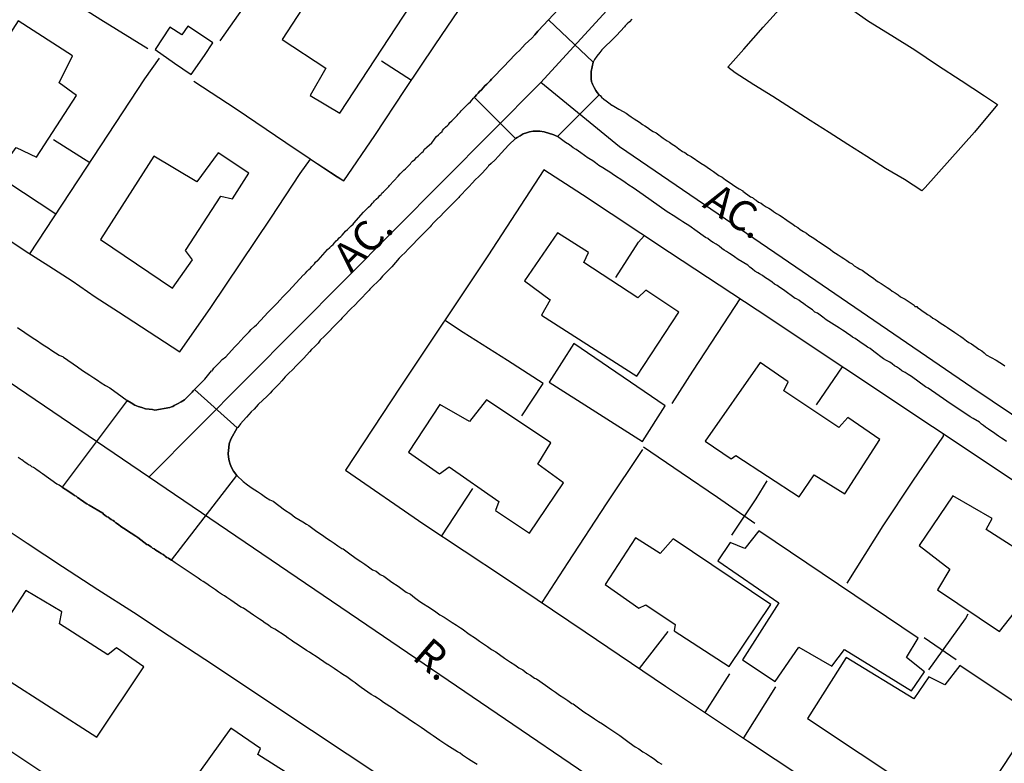
# Model space of a CAD drawing. Units: millimetres. Extents: x 183140 to 185552, y 1660425 to 1663200.
# Drawn here: x 185306 to 185388, y 1662821 to 1662883 of the extents above; entities that cross this region are included whole.
import ezdxf
from ezdxf.enums import TextEntityAlignment as Align

# ---------------------------------------------------------------- set-up
doc = ezdxf.new("R2010")
doc.units = ezdxf.units.MM
for name, color, linetype in [('V-CRUZAMENTO', 1, 'Continuous'), ('V-EDIFICACAO', 2, 'Continuous'), ('V-EIXO_DE_LOGRADOURO', 3, 'Continuous'), ('V-LOTE', 1, 'Continuous'), ('V-NOME_DOS_LOGRADOUROS', 7, 'Continuous'), ('V-QUADRA', 2, 'Continuous'), ('V-TESTADA', 5, 'Continuous')]:
    doc.layers.add(name, color=color, linetype=linetype)

msp = doc.modelspace()

# ---------------------------------------------------------------- linework, layer by layer
at = {"layer": 'V-CRUZAMENTO'}
for points in [[(185353.36, 1662879.67), (185349.642, 1662883.197), (185348.8, 1662882.31), (185348.74, 1662882.25), (185348.5, 1662881.95), (185348.24, 1662881.67), (185347.69, 1662881.16), (185347.48, 1662880.93), (185347.22, 1662880.65), (185346.98, 1662880.42), (185346.73, 1662880.16), (185346.51, 1662879.93), (185345.09, 1662878.43), (185344.9, 1662878.24), (185344.79, 1662878.11), (185344.64, 1662877.98), (185344.49, 1662877.84), (185344.34, 1662877.68), (185344.19, 1662877.54), (185344.04, 1662877.36), (185343.89, 1662877.22), (185343.77, 1662877.09), (185343.64, 1662876.94), (185343.53, 1662876.81), (185343.455, 1662876.735), (185346.88, 1662873.31), (185347.03, 1662873.38), (185347.27, 1662873.53), (185347.54, 1662873.68), (185347.8, 1662873.76), (185348.06, 1662873.85), (185348.35, 1662873.91), (185348.61, 1662873.91), (185348.91, 1662873.91), (185349.29, 1662873.87), (185350.08, 1662873.61), (185350.15, 1662873.59), (185350.4, 1662873.46), (185353.875, 1662876.935), (185353.83, 1662876.98), (185353.7, 1662877.13), (185353.58, 1662877.3), (185353.45, 1662877.56), (185353.32, 1662877.82), (185353.28, 1662877.92), (185353.23, 1662878.03), (185353.21, 1662878.28), (185353.19, 1662878.54), (185353.21, 1662878.88)], [(185323.21, 1662845.87), (185323.08, 1662846.13), (185323.02, 1662846.43), (185322.95, 1662846.72), (185322.93, 1662847.02), (185322.95, 1662847.28), (185322.97, 1662847.53), (185323.02, 1662847.83), (185323.14, 1662848.24), (185323.68, 1662849.16), (185320.129, 1662852.373), (185320.01, 1662852.25), (185319.93, 1662852.16), (185319.74, 1662851.95), (185319.52, 1662851.75), (185319.27, 1662851.52), (185318.99, 1662851.33), (185318.71, 1662851.18), (185318.43, 1662851.03), (185318.3, 1662850.94), (185318.2, 1662850.92), (185318.07, 1662850.88), (185316.81, 1662850.65), (185316.62, 1662850.69), (185316.33, 1662850.73), (185316.03, 1662850.77), (185315.73, 1662850.86), (185315.43, 1662850.96), (185315.13, 1662851.07), (185314.83, 1662851.26), (185314.501, 1662851.44), (185309.085, 1662844.22), (185309.2, 1662844.14), (185309.33, 1662844.06), (185309.46, 1662843.97), (185309.58, 1662843.88), (185309.71, 1662843.8), (185309.84, 1662843.71), (185309.97, 1662843.63), (185310.1, 1662843.54), (185310.25, 1662843.46), (185310.37, 1662843.35), (185310.5, 1662843.27), (185310.63, 1662843.18), (185310.76, 1662843.09), (185310.88, 1662843.01), (185311.01, 1662842.92), (185311.14, 1662842.84), (185311.33, 1662842.71), (185312.46, 1662842.05), (185312.53, 1662841.97), (185312.65, 1662841.88), (185312.78, 1662841.79), (185312.91, 1662841.71), (185313.04, 1662841.62), (185313.17, 1662841.52), (185313.32, 1662841.43), (185313.44, 1662841.35), (185313.55, 1662841.24), (185313.68, 1662841.16), (185313.81, 1662841.07), (185313.93, 1662840.98), (185314.06, 1662840.9), (185314.19, 1662840.81), (185314.32, 1662840.73), (185314.45, 1662840.64), (185314.57, 1662840.56), (185314.7, 1662840.47), (185314.83, 1662840.39), (185314.96, 1662840.3), (185315.09, 1662840.22), (185315.21, 1662840.13), (185315.38, 1662840.03), (185316.13, 1662839.45), (185316.24, 1662839.41), (185316.37, 1662839.32), (185316.49, 1662839.24), (185316.62, 1662839.15), (185316.75, 1662839.07), (185316.88, 1662838.98), (185317.03, 1662838.89), (185317.18, 1662838.79), (185317.33, 1662838.68), (185317.5, 1662838.6), (185317.64, 1662838.51), (185317.71, 1662838.45), (185317.8, 1662838.36), (185317.8, 1662838.36), (185317.95, 1662838.3), (185318.07, 1662838.21), (185318.07, 1662838.21), (185318.197, 1662838.129), (185318.197, 1662838.129), (185323.644, 1662845.208), (185323.36, 1662845.57)]]:
    msp.add_lwpolyline(points, close=True, dxfattribs=at)
at = {"layer": 'V-EDIFICACAO'}
for points in [[(185330.77, 1662886.69), (185327.43, 1662881.57), (185331.08, 1662879.17), (185329.77, 1662876.88), (185332.23, 1662875.41), (185338.72, 1662885.32), (185336.26, 1662886.91), (185334.53, 1662884.45), (185330.77, 1662886.69)], [(185305.41, 1662883.1), (185303.84, 1662880.71), (185304.47, 1662880.02), (185301.57, 1662875.6), (185300.62, 1662875.78), (185299.2, 1662873.64), (185303.73, 1662870.5), (185305.25, 1662872.54), (185306.93, 1662871.74), (185310.27, 1662876.88), (185308.83, 1662877.93), (185309.93, 1662880.19), (185305.41, 1662883.1)], [(185319.56, 1662882.68), (185319.06, 1662881.95), (185318.05, 1662882.58), (185316.84, 1662880.73), (185318.44, 1662879.58), (185319.85, 1662878.63), (185320.95, 1662880.21), (185321.64, 1662881.29), (185320.87, 1662881.81), (185319.56, 1662882.68)], [(185316.72, 1662871.84), (185312.28, 1662864.88), (185318.28, 1662860.82), (185319.96, 1662863.18), (185319.37, 1662863.96), (185322.31, 1662868.48), (185323.28, 1662868.27), (185324.65, 1662870.4), (185322.08, 1662872.11), (185320.32, 1662869.69), (185316.72, 1662871.84)], [(185352.59, 1662862.96), (185352.97, 1662863.8), (185350.39, 1662865.42), (185347.64, 1662861.44), (185349.77, 1662859.86), (185349.07, 1662858.56), (185357, 1662853.48), (185360.51, 1662858.83), (185357.76, 1662860.64), (185357.09, 1662860.01), (185352.59, 1662862.96)], [(185351.75, 1662856.2), (185349.69, 1662852.99), (185357.48, 1662848.03), (185359.36, 1662851.01), (185351.75, 1662856.2)], [(185362.7, 1662848.07), (185364.88, 1662846.58), (185365.27, 1662846.86), (185370.55, 1662843.42), (185371.8, 1662845.24), (185374.35, 1662843.68), (185377.28, 1662848.21), (185374.62, 1662850.02), (185373.857, 1662849.189), (185373.857, 1662849.189), (185369.261, 1662852.269), (185369.63, 1662853.01), (185367.29, 1662854.63), (185362.7, 1662848.07)], [(185344.48, 1662851.51), (185343.06, 1662849.69), (185340.57, 1662851.13), (185337.96, 1662847.14), (185340.56, 1662845.34), (185341.35, 1662845.93), (185345.49, 1662843.03), (185345.23, 1662842.27), (185348.05, 1662840.39), (185350.88, 1662844.58), (185348.75, 1662846.14), (185349.84, 1662847.91), (185344.48, 1662851.51)], [(185383.38, 1662843.5), (185380.57, 1662839.35), (185383.12, 1662837.39), (185382.1, 1662835.67), (185387.27, 1662832.2), (185388.51, 1662833.77), (185390.71, 1662832.5), (185393.74, 1662836.92), (185391.03, 1662838.8), (185390.22, 1662838.09), (185386.16, 1662840.7), (185386.66, 1662841.62), (185383.38, 1662843.5)], [(185360.03, 1662839.91), (185358.96, 1662838.69), (185356.91, 1662840), (185354.38, 1662836.1), (185357.17, 1662834.12), (185357.77, 1662834.41), (185360.22, 1662832.78), (185360.13, 1662832.25), (185364.72, 1662829.26), (185368.2, 1662834.45), (185360.03, 1662839.91)], [(185367.19, 1662840.59), (185366.02, 1662839.12), (185364.79, 1662839.61), (185363.77, 1662838.09), (185368.84, 1662834.57), (185365.82, 1662829.83), (185368.55, 1662828.02), (185370.52, 1662830.87), (185373.28, 1662829.3), (185374.328, 1662830.685), (185374.328, 1662830.685), (185379.93, 1662827.23), (185380.99, 1662828.81), (185379.5, 1662830.03), (185380.47, 1662831.64), (185367.19, 1662840.59)], [(185306.06, 1662835.61), (185301.93, 1662829.31), (185303.99, 1662827.98), (185304.36, 1662828.27), (185311.96, 1662823.37), (185315.9, 1662829.25), (185313.62, 1662830.83), (185312.89, 1662830.25), (185308.85, 1662832.84), (185309.05, 1662833.84), (185306.06, 1662835.61)], [(185374.47, 1662830.02), (185371.24, 1662824.93), (185384.41, 1662816.17), (185390.33, 1662825.1), (185383.94, 1662829.34), (185382.71, 1662827.73), (185381.36, 1662828.4), (185380.12, 1662826.57), (185374.47, 1662830.02)], [(185320.52, 1662820.49), (185322.3, 1662819), (185321.22, 1662817.13), (185326.67, 1662813.44), (185327.96, 1662815.18), (185330.6, 1662813.81), (185332.99, 1662817.57), (185330.69, 1662819.19), (185330.255, 1662818.854), (185325.406, 1662821.933), (185325.63, 1662822.43), (185323.14, 1662824.13), (185320.52, 1662820.49)]]:
    msp.add_lwpolyline(points, close=True, dxfattribs=at)
at = {"layer": 'V-EIXO_DE_LOGRADOURO'}
for points in [[(185548.91, 1662690), (185515.64, 1662711.47), (185484.72, 1662731.53), (185453.8, 1662751.59), (185423.97, 1662771.87), (185394.14, 1662792.15), (185364.31, 1662812.43), (185334.48, 1662832.71), (185304.65, 1662852.99), (185277.85, 1662871.53), (185302.05, 1662898.53), (185328.64, 1662925.53), (185354.58, 1662952.53), (185380.52, 1662979.53), (185406.24, 1663006.53), (185431.74, 1663033.53), (185457.24, 1663060.53), (185482.74, 1663087.53), (185508.46, 1663114.53), (185534.18, 1663141.53), (185548.295, 1663158.996)], [(185548.84, 1662743.46), (185536.54, 1662750.94), (185520.86, 1662761.62), (185505.18, 1662772.3), (185489.61, 1662782.33), (185474.15, 1662792.36), (185459.45, 1662802.39), (185444.64, 1662812.42), (185429.83, 1662822.45), (185414.8, 1662832.48), (185399.88, 1662842.51), (185384.96, 1662852.54), (185370.26, 1662862.57), (185355.56, 1662872.6), (185349, 1662877.97), (185360.28, 1662890.32), (185375.74, 1662907.07), (185391.2, 1662923.6), (185406.88, 1662939.7), (185410.3, 1662943.01), (185395.22, 1662954.17), (185380.63, 1662963.44), (185371.15, 1662969.78)], [(185349, 1662877.97), (185316.32, 1662845.06)]]:
    msp.add_lwpolyline(points, dxfattribs=at)
at = {"layer": 'V-LOTE'}
for points in [[(185316.23, 1662880.78), (185312.3, 1662883.19), (185308.35, 1662885.72), (185307.85, 1662886.19), (185307.79, 1662886.23)], [(185322.26, 1662881.45), (185324.99, 1662885.34), (185325.82, 1662886.46), (185328.67, 1662884.54)], [(185332.56, 1662869.78), (185335.15, 1662873.56), (185337.69, 1662877.39), (185340.2, 1662881.12), (185342.65, 1662884.74), (185343.67, 1662886.35)], [(185364.6, 1662879.24), (185365.94, 1662880.74), (185367.56, 1662882.59), (185369.19, 1662884.4)], [(185374.56, 1662884.33), (185376.34, 1662883.08), (185378.27, 1662881.89), (185380.19, 1662880.69), (185382.1, 1662879.41), (185384.06, 1662878.13), (185386.02, 1662876.85), (185387.09, 1662876.15), (185385.16, 1662873.84), (185383.12, 1662871.53), (185381.07, 1662869.22), (185380.79, 1662868.94), (185379.33, 1662869.88), (185377.76, 1662870.79), (185376.19, 1662871.79), (185374.62, 1662872.79), (185373.05, 1662873.79), (185371.48, 1662874.79), (185369.91, 1662875.79), (185368.34, 1662876.79), (185366.77, 1662877.79), (185365.2, 1662878.79), (185364.6, 1662879.24)], [(185306.38, 1662863.68), (185311.08, 1662870.83), (185313.53, 1662874.56), (185315.98, 1662878.29), (185317.19, 1662880.01)], [(185335.71, 1662879.78), (185338.21, 1662878.16)], [(185320.07, 1662878.09), (185323.6, 1662875.78), (185327.74, 1662872.98), (185331.88, 1662870.18), (185332.56, 1662869.78)], [(185311.38, 1662871.28), (185308.36, 1662873.19)], [(185293.98, 1662871.88), (185296.15, 1662870.43), (185298.11, 1662869.1), (185300.12, 1662867.82), (185302.13, 1662866.54), (185304.05, 1662865.23), (185306, 1662863.92), (185307.96, 1662862.67), (185309.92, 1662861.42), (185311.83, 1662860.11), (185313.79, 1662858.84), (185318.88, 1662855.5), (185321.47, 1662859.2), (185323.98, 1662862.93), (185326.49, 1662866.66), (185328.94, 1662870.39), (185329.79, 1662871.57)], [(185329.79, 1662871.57), (185332.56, 1662869.78)], [(185425.43, 1662820.03), (185418.17, 1662824.95), (185410.86, 1662829.81), (185403.55, 1662834.73), (185396.24, 1662839.54), (185388.98, 1662844.4), (185381.67, 1662849.26), (185374.36, 1662854.12), (185367.05, 1662858.98), (185359.74, 1662863.79), (185352.48, 1662868.6), (185349.25, 1662870.69), (185344.57, 1662863.52), (185337.26, 1662852.57), (185332.72, 1662845.64), (185339.25, 1662841.13), (185345.97, 1662836.7), (185352.69, 1662832.16), (185359.41, 1662827.62), (185366.24, 1662823.08), (185373.07, 1662818.54)], [(185308.56, 1662867), (185304.47, 1662869.7), (185304.16, 1662869.93)], [(185355.26, 1662861.72), (185357.16, 1662864.65), (185357.63, 1662865.19)], [(185359.97, 1662851.2), (185361.68, 1662853.91), (185364.27, 1662857.85), (185365.63, 1662859.92)], [(185347.42, 1662850.18), (185349.21, 1662852.86), (185346.23, 1662854.79), (185342.53, 1662857.11), (185340.98, 1662858.14)], [(185371.99, 1662851.08), (185374.16, 1662854.25)], [(185335.82, 1662819.99), (185332.85, 1662821.96), (185329.88, 1662823.93), (185326.91, 1662825.9), (185323.94, 1662827.87), (185320.97, 1662829.84), (185318, 1662831.81), (185315.03, 1662833.78), (185312.04, 1662835.65), (185309.1, 1662837.59), (185306.16, 1662839.53), (185303.22, 1662841.47), (185300.28, 1662843.41), (185297.34, 1662845.35), (185294.4, 1662847.29), (185291.46, 1662849.23), (185288.16, 1662851.39)], [(185374.54, 1662836.21), (185377.55, 1662841), (185380.03, 1662844.73), (185382.59, 1662848.48), (185382.58, 1662848.65)], [(185357.47, 1662847.37), (185354.45, 1662842.82), (185351.26, 1662837.93), (185349.08, 1662834.6)], [(185366.86, 1662841.2), (185363.74, 1662843.37), (185360.72, 1662845.42), (185357.56, 1662847.55)], [(185343.29, 1662844.12), (185340.72, 1662840.16)], [(185364.92, 1662840.22), (185366.95, 1662843.25), (185367.89, 1662844.75)], [(185307.46, 1662820.41), (185305.96, 1662821.41), (185304.46, 1662822.41), (185302.96, 1662823.41), (185301.46, 1662824.41), (185299.96, 1662825.41), (185298.46, 1662826.41), (185296.96, 1662827.41), (185295.46, 1662828.41), (185293.96, 1662829.41), (185292.46, 1662830.41), (185290.96, 1662831.41), (185289.46, 1662832.41), (185287.96, 1662833.41), (185286.46, 1662834.41), (185284.96, 1662835.41), (185283.46, 1662836.41), (185281.96, 1662837.41), (185280.55, 1662838.35), (185279.99, 1662838.73)], [(185381.37, 1662828.99), (185384.41, 1662833.24), (185384.64, 1662833.66)], [(185357.23, 1662829.09), (185359.63, 1662832.19)], [(185383.65, 1662829.83), (185380.97, 1662831.67)], [(185362.72, 1662825.42), (185364.77, 1662828.66)], [(185368.58, 1662827.58), (185365.9, 1662823.31)]]:
    msp.add_lwpolyline(points, dxfattribs=at)
at = {"layer": 'V-QUADRA'}
for points in [[(185305.34, 1662857.53), (185306.58, 1662856.7), (185307.03, 1662856.42), (185307.33, 1662856.21), (185307.62, 1662856.02), (185307.92, 1662855.83), (185308.22, 1662855.61), (185308.52, 1662855.44), (185308.82, 1662855.23), (185309.16, 1662855.08), (185309.18, 1662855.06), (185310.35, 1662854.25), (185310.78, 1662853.95), (185311.08, 1662853.76), (185311.08, 1662853.76), (185311.38, 1662853.57), (185311.72, 1662853.35), (185312.02, 1662853.14), (185312.34, 1662852.93), (185312.7, 1662852.69), (185313.06, 1662852.5), (185314.08, 1662851.75), (185314.501, 1662851.44), (185314.83, 1662851.26), (185315.13, 1662851.07), (185315.43, 1662850.96), (185315.73, 1662850.86), (185316.03, 1662850.77), (185316.33, 1662850.73), (185316.62, 1662850.69), (185316.81, 1662850.65), (185318.07, 1662850.88), (185318.2, 1662850.92), (185318.3, 1662850.94), (185318.43, 1662851.03), (185318.71, 1662851.18), (185318.99, 1662851.33), (185319.27, 1662851.52), (185319.52, 1662851.75), (185319.74, 1662851.95), (185319.93, 1662852.16), (185320.01, 1662852.25), (185320.97, 1662853.24), (185320.97, 1662853.24), (185321.54, 1662853.92), (185321.57, 1662853.91), (185321.65, 1662854.01), (185321.74, 1662854.14), (185321.97, 1662854.4), (185322.21, 1662854.61), (185322.42, 1662854.87), (185322.72, 1662855.08), (185322.74, 1662855.1), (185323.44, 1662855.89), (185323.74, 1662856.19), (185323.98, 1662856.45), (185324.23, 1662856.72), (185324.51, 1662857), (185324.68, 1662857.17), (185324.85, 1662857.36), (185325.11, 1662857.62), (185325.28, 1662857.75), (185325.3, 1662857.77), (185325.96, 1662858.49), (185326.24, 1662858.79), (185326.49, 1662859.05), (185326.73, 1662859.3), (185327, 1662859.58), (185327.22, 1662859.82), (185327.47, 1662860.09), (185327.75, 1662860.37), (185327.95, 1662860.56), (185329.22, 1662861.93), (185329.25, 1662861.97), (185329.31, 1662862.01), (185329.37, 1662862.08), (185329.5, 1662862.23), (185329.65, 1662862.37), (185329.78, 1662862.5), (185329.89, 1662862.63), (185330.03, 1662862.76), (185330.12, 1662862.86), (185330.22, 1662862.99), (185330.38, 1662863.12), (185330.42, 1662863.16), (185331.21, 1662864.04), (185331.4, 1662864.21), (185331.53, 1662864.34), (185331.68, 1662864.46), (185331.78, 1662864.59), (185331.93, 1662864.76), (185332.06, 1662864.87), (185332.19, 1662865.02), (185332.32, 1662865.12), (185332.42, 1662865.25), (185332.59, 1662865.42), (185332.72, 1662865.57), (185332.87, 1662865.72), (185333.04, 1662865.87), (185333.19, 1662866.02), (185333.34, 1662866.17), (185333.4, 1662866.24), (185334.21, 1662867.15), (185334.38, 1662867.32), (185334.51, 1662867.45), (185334.64, 1662867.58), (185334.81, 1662867.75), (185334.96, 1662867.9), (185335.05, 1662867.98), (185335.13, 1662868.09), (185335.28, 1662868.24), (185335.47, 1662868.41), (185335.58, 1662868.54), (185335.69, 1662868.62), (185335.75, 1662868.73), (185335.88, 1662868.86), (185336.05, 1662869.03), (185336.2, 1662869.18), (185336.32, 1662869.31), (185336.39, 1662869.39), (185337.11, 1662870.16), (185337.28, 1662870.35), (185337.45, 1662870.52), (185337.58, 1662870.65), (185337.71, 1662870.78), (185337.86, 1662870.92), (185337.99, 1662871.05), (185338.12, 1662871.18), (185338.18, 1662871.29), (185338.31, 1662871.42), (185338.48, 1662871.56), (185338.63, 1662871.71), (185338.78, 1662871.84), (185338.88, 1662871.93), (185338.97, 1662872.03), (185339.09, 1662872.14), (185339.18, 1662872.23), (185339.31, 1662872.4), (185339.5, 1662872.59), (185339.91, 1662872.95), (185340.08, 1662873.17), (185340.18, 1662873.33), (185340.31, 1662873.46), (185340.46, 1662873.61), (185340.46, 1662873.61), (185340.63, 1662873.78), (185340.76, 1662873.89), (185340.8, 1662873.97), (185340.91, 1662874.1), (185341.06, 1662874.25), (185341.25, 1662874.4), (185341.34, 1662874.51), (185341.42, 1662874.64), (185341.59, 1662874.78), (185341.74, 1662874.94), (185341.89, 1662875.08), (185342.02, 1662875.21), (185342.1, 1662875.32), (185342.27, 1662875.49), (185342.36, 1662875.6), (185342.98, 1662876.21), (185343.13, 1662876.36), (185343.25, 1662876.51), (185343.38, 1662876.66), (185343.53, 1662876.81), (185343.64, 1662876.94), (185343.77, 1662877.09), (185343.89, 1662877.22), (185344.04, 1662877.36), (185344.19, 1662877.54), (185344.34, 1662877.68), (185344.49, 1662877.84), (185344.64, 1662877.98), (185344.79, 1662878.11), (185344.9, 1662878.24), (185345.09, 1662878.43), (185346.51, 1662879.93), (185346.73, 1662880.16), (185346.98, 1662880.42), (185347.22, 1662880.65), (185347.48, 1662880.93), (185347.69, 1662881.16), (185348.24, 1662881.67), (185348.5, 1662881.95), (185348.74, 1662882.25), (185348.8, 1662882.31), (185350.46, 1662884.06)], [(185356.58, 1662883.25), (185356.39, 1662883.04), (185356.2, 1662882.87), (185356.05, 1662882.7), (185355.97, 1662882.61), (185355.3, 1662881.89), (185355.02, 1662881.59), (185354.77, 1662881.33), (185354.47, 1662881.08), (185354.28, 1662880.88), (185354.09, 1662880.69), (185353.92, 1662880.46), (185353.66, 1662880.18), (185353.47, 1662879.88), (185353.36, 1662879.67), (185353.36, 1662879.67), (185353.21, 1662878.88), (185353.19, 1662878.54), (185353.21, 1662878.28), (185353.23, 1662878.03), (185353.28, 1662877.92), (185353.32, 1662877.82), (185353.45, 1662877.56), (185353.58, 1662877.3), (185353.7, 1662877.13), (185353.83, 1662876.98), (185353.87, 1662876.94), (185353.94, 1662876.88), (185354.07, 1662876.75), (185354.26, 1662876.58), (185354.45, 1662876.43), (185354.67, 1662876.28), (185354.92, 1662876.09), (185354.94, 1662876.09), (185355.52, 1662875.74), (185355.86, 1662875.55), (185356.12, 1662875.4), (185356.33, 1662875.25), (185356.54, 1662875.12), (185356.8, 1662874.95), (185357.01, 1662874.8), (185357.23, 1662874.65), (185357.48, 1662874.48), (185357.69, 1662874.36), (185357.91, 1662874.21), (185358.16, 1662874.02), (185358.38, 1662873.89), (185358.61, 1662873.78), (185359.21, 1662873.33), (185359.53, 1662873.12), (185359.74, 1662872.99), (185359.97, 1662872.82), (185360.23, 1662872.65), (185360.51, 1662872.44), (185360.81, 1662872.22), (185361.02, 1662872.12), (185361.25, 1662871.95), (185361.55, 1662871.8), (185362.34, 1662871.24), (185362.68, 1662871.05), (185362.87, 1662870.9), (185363.15, 1662870.71), (185363.41, 1662870.56), (185363.62, 1662870.39), (185363.86, 1662870.22), (185364.13, 1662870.07), (185364.41, 1662869.86), (185364.71, 1662869.66), (185364.98, 1662869.47), (185365.26, 1662869.28), (185365.54, 1662869.09), (185365.84, 1662868.94), (185365.86, 1662868.92), (185366.48, 1662868.45), (185366.5, 1662868.43), (185366.65, 1662868.39), (185366.74, 1662868.3), (185366.8, 1662868.26), (185366.86, 1662868.22), (185366.95, 1662868.17), (185367.16, 1662868), (185367.38, 1662867.9), (185367.54, 1662867.77), (185367.8, 1662867.6), (185368.02, 1662867.49), (185368.23, 1662867.36), (185368.42, 1662867.21), (185368.65, 1662867.04), (185368.91, 1662866.91), (185369.06, 1662866.83), (185369.51, 1662866.49), (185369.81, 1662866.3), (185370.02, 1662866.15), (185370.19, 1662866.02), (185370.45, 1662865.87), (185370.64, 1662865.72), (185370.91, 1662865.55), (185371.15, 1662865.4), (185371.36, 1662865.23), (185371.64, 1662865.06), (185371.85, 1662864.93), (185372.07, 1662864.78), (185372.17, 1662864.72), (185372.88, 1662864.23), (185373.15, 1662864.04), (185373.36, 1662863.89), (185373.58, 1662863.74), (185373.81, 1662863.59), (185374.05, 1662863.44), (185374.28, 1662863.29), (185374.52, 1662863.14), (185374.75, 1662862.97), (185374.97, 1662862.84), (185375.13, 1662862.69), (185375.39, 1662862.54), (185375.61, 1662862.41), (185375.61, 1662862.41), (185375.8, 1662862.31), (185376.44, 1662861.84), (185376.74, 1662861.65), (185376.95, 1662861.5), (185377.14, 1662861.35), (185377.4, 1662861.2), (185377.63, 1662861.05), (185377.89, 1662860.88), (185378.1, 1662860.73), (185378.31, 1662860.58), (185378.55, 1662860.43), (185378.81, 1662860.26), (185378.99, 1662860.11), (185379.23, 1662859.98), (185379.38, 1662859.9), (185380.13, 1662859.39), (185380.21, 1662859.28), (185380.36, 1662859.28), (185380.43, 1662859.2), (185380.64, 1662859.07), (185380.81, 1662858.94), (185381.04, 1662858.79), (185381.25, 1662858.62), (185381.49, 1662858.49), (185381.71, 1662858.32), (185381.92, 1662858.22), (185382.09, 1662858.09), (185382.32, 1662857.94), (185382.53, 1662857.79), (185382.75, 1662857.64), (185382.92, 1662857.53), (185383.52, 1662857.13), (185383.71, 1662857.02), (185383.77, 1662856.96), (185383.82, 1662856.94), (185383.84, 1662856.91), (185383.96, 1662856.85), (185384.03, 1662856.79), (185384.24, 1662856.64), (185384.5, 1662856.44), (185384.71, 1662856.3), (185384.92, 1662856.17), (185385.11, 1662856.04), (185385.31, 1662855.91), (185385.54, 1662855.74), (185385.78, 1662855.59), (185385.99, 1662855.44), (185386.16, 1662855.27), (185386.99, 1662854.82), (185387.29, 1662854.61), (185387.51, 1662854.48), (185387.7, 1662854.35)], [(185387.85, 1662848.02), (185387.65, 1662848.17), (185387.42, 1662848.32), (185387.18, 1662848.47), (185386.97, 1662848.62), (185386.76, 1662848.77), (185386.54, 1662848.92), (185386.33, 1662849.07), (185386.1, 1662849.22), (185385.92, 1662849.36), (185385.75, 1662849.47), (185385.59, 1662849.64), (185385.05, 1662849.94), (185384.8, 1662850.1), (185382.88, 1662851.39), (185381.31, 1662852.47), (185381.09, 1662852.59), (185379.93, 1662853.44), (185379.64, 1662853.63), (185379.38, 1662853.78), (185379.1, 1662853.93), (185378.91, 1662854.08), (185378.68, 1662854.25), (185378.5, 1662854.35), (185378.31, 1662854.5), (185378.1, 1662854.65), (185377.84, 1662854.8), (185377.59, 1662854.93), (185376.78, 1662855.55), (185376.46, 1662855.78), (185376.24, 1662855.91), (185376.03, 1662856.06), (185375.8, 1662856.21), (185375.6, 1662856.34), (185375.41, 1662856.47), (185375.22, 1662856.62), (185375.01, 1662856.74), (185374.82, 1662856.87), (185374.6, 1662857.02), (185374.39, 1662857.17), (185374.17, 1662857.32), (185373.92, 1662857.49), (185372.81, 1662858.19), (185372.51, 1662858.41), (185372.3, 1662858.56), (185372.07, 1662858.73), (185371.87, 1662858.83), (185371.66, 1662859), (185371.45, 1662859.15), (185371.25, 1662859.28), (185371.08, 1662859.41), (185370.91, 1662859.54), (185370.68, 1662859.67), (185370.51, 1662859.82), (185370.32, 1662859.92), (185370.32, 1662859.92), (185370.21, 1662859.97), (185369.23, 1662860.67), (185368.93, 1662860.88), (185368.72, 1662861.03), (185368.5, 1662861.16), (185368.31, 1662861.31), (185368.1, 1662861.46), (185367.88, 1662861.6), (185367.67, 1662861.73), (185367.48, 1662861.88), (185367.25, 1662862.01), (185367.09, 1662862.1), (185366.86, 1662862.24), (185366.65, 1662862.39), (185366.43, 1662862.56), (185366.27, 1662862.74), (185365.45, 1662863.22), (185365.16, 1662863.42), (185364.96, 1662863.57), (185364.73, 1662863.72), (185364.48, 1662863.89), (185364.3, 1662863.99), (185364.09, 1662864.14), (185363.88, 1662864.31), (185363.62, 1662864.48), (185363.39, 1662864.63), (185363.15, 1662864.78), (185362.92, 1662864.95), (185362.75, 1662865.04), (185361.85, 1662865.68), (185361.53, 1662865.91), (185361.36, 1662866.04), (185361.06, 1662866.21), (185360.85, 1662866.36), (185360.61, 1662866.51), (185360.38, 1662866.66), (185360.19, 1662866.79), (185359.53, 1662867.18), (185357.54, 1662868.6), (185356.99, 1662868.98), (185356.69, 1662869.2), (185356.35, 1662869.41), (185356.03, 1662869.64), (185355.84, 1662869.77), (185355.14, 1662870.22), (185354.75, 1662870.48), (185354.47, 1662870.65), (185354.17, 1662870.86), (185353.85, 1662871.05), (185353.56, 1662871.27), (185353.34, 1662871.44), (185353, 1662871.63), (185352.94, 1662871.65), (185352.34, 1662872.1), (185351.94, 1662872.37), (185351.7, 1662872.52), (185351.38, 1662872.76), (185351.06, 1662872.97), (185350.74, 1662873.23), (185350.4, 1662873.46), (185350.15, 1662873.59), (185350.08, 1662873.61), (185349.29, 1662873.87), (185348.91, 1662873.91), (185348.61, 1662873.91), (185348.35, 1662873.91), (185348.06, 1662873.85), (185347.8, 1662873.76), (185347.54, 1662873.68), (185347.27, 1662873.53), (185347.03, 1662873.38), (185346.88, 1662873.31), (185346.32, 1662872.76), (185346, 1662872.4), (185345.73, 1662872.1), (185345.45, 1662871.8), (185345.18, 1662871.52), (185344.85, 1662871.22), (185344.64, 1662871.01), (185344.6, 1662870.97), (185344.13, 1662870.45), (185343.79, 1662870.11), (185343.56, 1662869.88), (185343.27, 1662869.58), (185343.02, 1662869.31), (185342.72, 1662868.98), (185342.42, 1662868.67), (185342.21, 1662868.47), (185342.15, 1662868.39), (185341.53, 1662867.75), (185341.19, 1662867.4), (185340.89, 1662867.11), (185340.65, 1662866.85), (185340.33, 1662866.55), (185340.08, 1662866.3), (185339.86, 1662866.04), (185339.76, 1662865.94), (185339.03, 1662865.19), (185338.67, 1662864.82), (185338.37, 1662864.53), (185338.37, 1662864.53), (185338.16, 1662864.29), (185337.93, 1662864.06), (185337.69, 1662863.8), (185337.39, 1662863.51), (185337.2, 1662863.31), (185336.58, 1662862.61), (185336.24, 1662862.27), (185336.03, 1662862.05), (185335.79, 1662861.82), (185335.56, 1662861.54), (185335.34, 1662861.33), (185335.04, 1662861.03), (185334.75, 1662860.73), (185334.68, 1662860.65), (185333.83, 1662859.77), (185333.49, 1662859.39), (185333.17, 1662859.11), (185332.96, 1662858.9), (185332.74, 1662858.66), (185332.44, 1662858.35), (185332.28, 1662858.17), (185332.08, 1662857.96), (185330.97, 1662856.83), (185330.61, 1662856.47), (185330.42, 1662856.23), (185330.12, 1662855.94), (185329.88, 1662855.7), (185329.72, 1662855.51), (185329.48, 1662855.27), (185329.2, 1662854.96), (185329.18, 1662854.93), (185328.63, 1662854.38), (185328.28, 1662854.01), (185327.99, 1662853.72), (185327.69, 1662853.42), (185327.41, 1662853.1), (185327.14, 1662852.8), (185326.81, 1662852.48), (185326.6, 1662852.27), (185326.43, 1662852.07), (185326.18, 1662851.82), (185325.43, 1662851.11), (185325.09, 1662850.73), (185324.85, 1662850.5), (185324.64, 1662850.28), (185324.45, 1662850.05), (185324.17, 1662849.75), (185323.95, 1662849.51), (185323.72, 1662849.2), (185323.68, 1662849.16), (185323.14, 1662848.24), (185323.02, 1662847.83), (185322.97, 1662847.53), (185322.95, 1662847.28), (185322.93, 1662847.02), (185322.95, 1662846.72), (185323.02, 1662846.43), (185323.08, 1662846.13), (185323.21, 1662845.87), (185323.36, 1662845.57), (185323.644, 1662845.208), (185324.17, 1662844.71), (185324.53, 1662844.42), (185324.53, 1662844.42), (185324.53, 1662844.42), (185324.92, 1662844.14), (185325.37, 1662843.86), (185325.71, 1662843.63), (185326.05, 1662843.39), (185326.39, 1662843.18), (185326.67, 1662843.06), (185327.63, 1662842.33), (185328.14, 1662841.99), (185328.48, 1662841.73), (185328.82, 1662841.52), (185329.16, 1662841.33), (185329.46, 1662841.13), (185329.65, 1662841.03), (185330.31, 1662840.54), (185330.78, 1662840.22), (185331.12, 1662839.98), (185331.42, 1662839.77), (185331.76, 1662839.55), (185332.06, 1662839.34), (185332.4, 1662839.11), (185332.51, 1662839.07), (185333.17, 1662838.57), (185333.68, 1662838.21), (185333.98, 1662838.02), (185334.32, 1662837.81), (185334.62, 1662837.59), (185334.96, 1662837.34), (185335.26, 1662837.21), (185335.6, 1662836.95), (185335.9, 1662836.81), (185335.92, 1662836.81), (185336.58, 1662836.31), (185337.1, 1662835.97), (185337.44, 1662835.72), (185337.78, 1662835.46), (185337.78, 1662835.46), (185338.12, 1662835.29), (185338.46, 1662835.03), (185338.8, 1662834.78), (185339.08, 1662834.59), (185339.72, 1662834.18), (185340.25, 1662833.84), (185340.59, 1662833.58), (185340.93, 1662833.37), (185341.27, 1662833.16), (185341.62, 1662832.94), (185341.96, 1662832.71), (185342.3, 1662832.48), (185342.45, 1662832.41), (185343.02, 1662831.96), (185343.54, 1662831.62), (185343.88, 1662831.37), (185344.22, 1662831.15), (185344.56, 1662830.94), (185344.9, 1662830.68), (185345.26, 1662830.5), (185345.97, 1662829.96), (185346.48, 1662829.62), (185346.82, 1662829.4), (185347.16, 1662829.17), (185347.5, 1662828.98), (185347.84, 1662828.72), (185348.14, 1662828.55), (185348.48, 1662828.3), (185348.63, 1662828.24), (185349.38, 1662827.72), (185349.89, 1662827.36), (185350.23, 1662827.14), (185350.57, 1662826.89), (185350.91, 1662826.66), (185351.25, 1662826.44), (185351.6, 1662826.19), (185351.7, 1662826.15), (185352.6, 1662825.48), (185353.13, 1662825.14), (185353.47, 1662824.91), (185353.81, 1662824.67), (185354.15, 1662824.48), (185354.5, 1662824.24), (185354.84, 1662824.01), (185355.18, 1662823.78), (185355.52, 1662823.56), (185355.58, 1662823.52), (185356.37, 1662822.94), (185356.88, 1662822.58), (185357.18, 1662822.41), (185357.52, 1662822.15), (185357.82, 1662821.98), (185358.16, 1662821.75), (185358.46, 1662821.56), (185358.8, 1662821.3), (185359.1, 1662821.13)], [(185343.68, 1662821.09), (185343.41, 1662821.26), (185343.19, 1662821.39), (185342.98, 1662821.54), (185342.72, 1662821.71), (185342.47, 1662821.88), (185342.27, 1662822.03), (185342.06, 1662822.14), (185341.15, 1662822.71), (185340.83, 1662822.94), (185340.57, 1662823.11), (185340.29, 1662823.29), (185340.02, 1662823.48), (185339.78, 1662823.65), (185339.48, 1662823.86), (185339.29, 1662823.99), (185339.01, 1662824.18), (185338.76, 1662824.35), (185338.52, 1662824.52), (185338.39, 1662824.61), (185337.5, 1662825.2), (185337.14, 1662825.44), (185336.9, 1662825.59), (185336.63, 1662825.78), (185336.41, 1662825.93), (185336.11, 1662826.14), (185335.88, 1662826.27), (185335.62, 1662826.46), (185335.39, 1662826.63), (185335.17, 1662826.78), (185334.85, 1662826.94), (185334.02, 1662827.53), (185333.68, 1662827.78), (185333.51, 1662827.91), (185333.26, 1662828.08), (185333.04, 1662828.23), (185332.81, 1662828.4), (185332.49, 1662828.59), (185332.3, 1662828.74), (185332.04, 1662828.91), (185331.76, 1662829.09), (185331.51, 1662829.28), (185331.27, 1662829.43), (185331.19, 1662829.47), (185330.25, 1662830.11), (185329.89, 1662830.32), (185329.71, 1662830.45), (185329.46, 1662830.6), (185329.25, 1662830.75), (185328.97, 1662830.94), (185328.69, 1662831.13), (185328.39, 1662831.3), (185328.18, 1662831.47), (185327.92, 1662831.64), (185327.67, 1662831.82), (185326.81, 1662832.37), (185326.48, 1662832.56), (185326.28, 1662832.71), (185326, 1662832.88), (185325.75, 1662833.07), (185325.53, 1662833.22), (185325.28, 1662833.39), (185325.05, 1662833.56), (185324.75, 1662833.75), (185324.49, 1662833.93), (185324.21, 1662834.12), (185323.98, 1662834.23), (185323.15, 1662834.8), (185322.81, 1662835.03), (185322.61, 1662835.16), (185322.38, 1662835.31), (185322.12, 1662835.48), (185321.87, 1662835.67), (185321.63, 1662835.82), (185321.36, 1662835.99), (185321.14, 1662836.17), (185320.85, 1662836.36), (185320.65, 1662836.48), (185320.42, 1662836.63), (185320.08, 1662836.85), (185318.5, 1662837.9), (185318.5, 1662837.9), (185318.5, 1662837.9), (185318.5, 1662837.9), (185318.5, 1662837.9), (185318.197, 1662838.129), (185318.07, 1662838.21), (185318.07, 1662838.21), (185317.95, 1662838.3), (185317.8, 1662838.36), (185317.8, 1662838.36), (185317.71, 1662838.45), (185317.64, 1662838.51), (185317.5, 1662838.6), (185317.33, 1662838.68), (185317.18, 1662838.79), (185317.03, 1662838.89), (185316.88, 1662838.98), (185316.88, 1662838.98), (185316.75, 1662839.07), (185316.62, 1662839.15), (185316.49, 1662839.24), (185316.37, 1662839.32), (185316.24, 1662839.41), (185316.13, 1662839.45), (185315.38, 1662840.03), (185315.21, 1662840.13), (185315.09, 1662840.22), (185314.96, 1662840.3), (185314.83, 1662840.39), (185314.7, 1662840.47), (185314.57, 1662840.56), (185314.45, 1662840.64), (185314.32, 1662840.73), (185314.19, 1662840.81), (185314.06, 1662840.9), (185313.93, 1662840.98), (185313.81, 1662841.07), (185313.68, 1662841.16), (185313.55, 1662841.24), (185313.44, 1662841.35), (185313.32, 1662841.43), (185313.17, 1662841.52), (185313.04, 1662841.62), (185312.91, 1662841.71), (185312.78, 1662841.79), (185312.65, 1662841.88), (185312.53, 1662841.97), (185312.46, 1662842.05), (185311.33, 1662842.71), (185311.14, 1662842.84), (185311.01, 1662842.92), (185310.88, 1662843.01), (185310.76, 1662843.09), (185310.63, 1662843.18), (185310.5, 1662843.27), (185310.37, 1662843.35), (185310.25, 1662843.46), (185310.1, 1662843.54), (185309.97, 1662843.63), (185309.84, 1662843.71), (185309.71, 1662843.8), (185309.58, 1662843.88), (185309.46, 1662843.97), (185309.33, 1662844.06), (185309.2, 1662844.14), (185309.085, 1662844.22), (185308.94, 1662844.31), (185308.82, 1662844.4), (185308.65, 1662844.46), (185308.63, 1662844.46), (185307.43, 1662845.33), (185307.26, 1662845.46), (185307.13, 1662845.57), (185306.99, 1662845.63), (185306.85, 1662845.74), (185306.69, 1662845.85), (185306.56, 1662845.93), (185306.43, 1662846.02), (185306.28, 1662846.1), (185306.13, 1662846.21), (185305.98, 1662846.29), (185305.85, 1662846.4), (185305.83, 1662846.4), (185305.81, 1662846.45), (185305.71, 1662846.49), (185305.66, 1662846.49), (185305.62, 1662846.57), (185305.58, 1662846.59), (185305.41, 1662846.7)]]:
    msp.add_lwpolyline(points, dxfattribs=at)
at = {"layer": 'V-TESTADA'}
for points in [[(185332.56, 1662869.78), (185335.15, 1662873.56), (185337.69, 1662877.39), (185340.2, 1662881.12), (185342.65, 1662884.74), (185343.67, 1662886.35)], [(185293.98, 1662871.88), (185296.15, 1662870.43), (185298.11, 1662869.1), (185300.12, 1662867.82), (185302.13, 1662866.54), (185304.05, 1662865.23), (185306, 1662863.92), (185307.96, 1662862.67), (185309.92, 1662861.42), (185311.83, 1662860.11), (185313.79, 1662858.84), (185318.88, 1662855.5), (185321.47, 1662859.2), (185323.98, 1662862.93), (185326.49, 1662866.66), (185328.94, 1662870.39), (185329.79, 1662871.57)], [(185425.43, 1662820.03), (185418.17, 1662824.95), (185410.86, 1662829.81), (185403.55, 1662834.73), (185396.24, 1662839.54), (185388.98, 1662844.4), (185381.67, 1662849.26), (185374.36, 1662854.12), (185367.05, 1662858.98), (185359.74, 1662863.79), (185352.48, 1662868.6), (185349.25, 1662870.69), (185344.57, 1662863.52), (185337.26, 1662852.57), (185332.72, 1662845.64), (185339.25, 1662841.13), (185345.97, 1662836.7), (185352.69, 1662832.16), (185359.41, 1662827.62), (185366.24, 1662823.08), (185373.07, 1662818.54)], [(185335.82, 1662819.99), (185332.85, 1662821.96), (185329.88, 1662823.93), (185326.91, 1662825.9), (185323.94, 1662827.87), (185320.97, 1662829.84), (185318, 1662831.81), (185315.03, 1662833.78), (185312.04, 1662835.65), (185309.1, 1662837.59), (185306.16, 1662839.53), (185303.22, 1662841.47), (185300.28, 1662843.41), (185297.34, 1662845.35), (185294.4, 1662847.29), (185291.46, 1662849.23), (185288.16, 1662851.39)]]:
    msp.add_lwpolyline(points, dxfattribs=at)

# ---------------------------------------------------------------- texts
at = {"layer": 'V-NOME_DOS_LOGRADOUROS'}
for s, rotation, p in [('AC.', 327, (185361.98, 1662866.98)), ('AC.', 45, (185333.74, 1662861.43)), ('R.', 319, (185337.66, 1662829.37))]:
    msp.add_text(s, height=2.5, rotation=rotation, dxfattribs=at).set_placement(p, align=Align.BOTTOM_LEFT)

doc.saveas('drawing.dxf')
